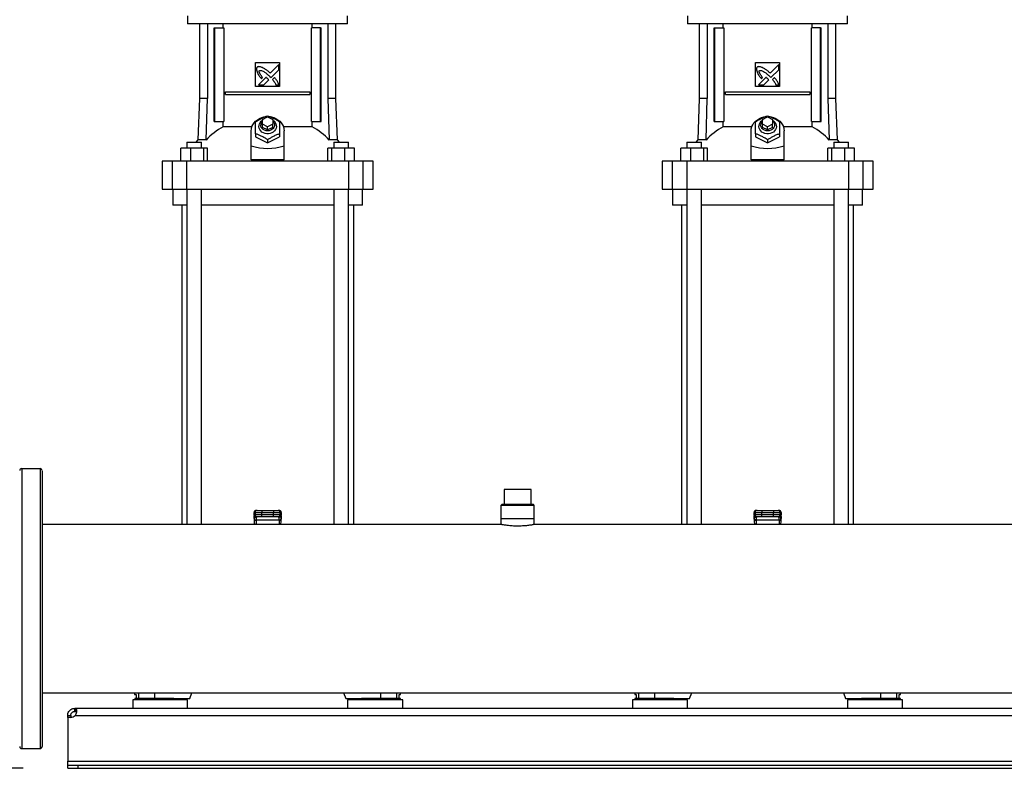
# Model space of a CAD drawing. Extents: x 0.4 to 10.6, y 0.4 to 8.1.
# Drawn here: x 5.8 to 6.9, y 3 to 3.9 of the extents above; entities that cross this region are included whole.
import ezdxf

# ---------------------------------------------------------------- set-up
doc = ezdxf.new("R2010")
doc.units = 0
doc.linetypes.add('SLD-SOLID', pattern=[0])
doc.layers.get('0').update_dxf_attribs({"linetype": 'CONTINUOUS'})
doc.styles.add('SLDTEXTSTYLE0', font='TXT', dxfattribs={"width": 0.75})
doc.dimstyles.new('SLDDIMSTYLE0', dxfattribs={"dimtxt": 0.125, "dimasz": 0.13, "dimexe": 0, "dimexo": 0.0625, "dimgap": 0.03125, "dimtad": 0, "dimtih": 1, "dimtoh": 1, "dimdec": 1, "dimlfac": 35, "dimrnd": 1e-09, "dimzin": 12, "dimtxsty": 'SLDTEXTSTYLE0', "dimsah": 1, "dimcen": 0.09, "dimazin": 3, "dimtfac": 1, "dimtmove": 0, "dimatfit": 3, "dimtolj": 1, "dimtzin": 12})
doc.dimstyles.new('SLDDIMSTYLE3', dxfattribs={"dimtxt": 0.125, "dimasz": 0.13, "dimexe": 0, "dimexo": 0.0625, "dimgap": 0.03125, "dimtad": 0, "dimtih": 1, "dimtoh": 1, "dimdec": 1, "dimlfac": 35, "dimrnd": 1e-09, "dimzin": 12, "dimtxsty": 'SLDTEXTSTYLE0', "dimsah": 1, "dimcen": 0.09, "dimazin": 3, "dimtfac": 1, "dimtdec": 1, "dimtofl": 0, "dimtmove": 0, "dimatfit": 3, "dimtolj": 1, "dimtzin": 12})

# ---------------------------------------------------------------- blocks, each defined once
blk = doc.blocks.new('_D_5')
at = {"color": 7, "linetype": 'SLD-SOLID'}
for p, q in [((5.532, 3.2089), (5.532, 3.4589)), ((5.7421, 3.2089), (5.407, 3.2089)), ((5.7939, 3.0291), (5.407, 3.0291)), ((5.532, 3.0291), (5.532, 2.7791))]:
    blk.add_line(p, q, dxfattribs=at)
for points in [[(5.532, 3.2089), (5.552, 3.3389), (5.512, 3.3389)], [(5.532, 3.0291), (5.512, 2.8991), (5.552, 2.8991)]]:
    blk.add_solid(points, dxfattribs=at)
at = {"color": 7, "linetype": 'SLD-SOLID', "insert": (5.4166, 3.1809), "char_height": 0.125, "attachment_point": 1, "style": 'SLDTEXTSTYLE0'}
blk.add_mtext('6.3', dxfattribs=at)
blk = doc.blocks.new('_D_10')
at = {"color": 7, "linetype": 'SLD-SOLID'}
for p, q in [((5.8613, 4.4205), (5.1012, 4.4205)), ((5.2262, 4.4205), (5.2262, 3.824)), ((5.2262, 3.0291), (5.2262, 3.6256)), ((5.7939, 3.0291), (5.1012, 3.0291))]:
    blk.add_line(p, q, dxfattribs=at)
for points in [[(5.2262, 4.4205), (5.2062, 4.2905), (5.2462, 4.2905)], [(5.2262, 3.0291), (5.2462, 3.1591), (5.2062, 3.1591)]]:
    blk.add_solid(points, dxfattribs=at)
at = {"color": 7, "linetype": 'SLD-SOLID', "insert": (5.0646, 3.7867), "char_height": 0.125, "attachment_point": 1, "style": 'SLDTEXTSTYLE0'}
blk.add_mtext('48.7', dxfattribs=at)

msp = doc.modelspace()

# ---------------------------------------------------------------- linework, layer by layer
at = {"color": 7, "linetype": 'SLD-SOLID'}
for p, q in [((5.9788, 3.876), (5.9788, 3.867)), ((6.0688, 3.867), (5.9788, 3.867)), ((5.992, 3.867), (5.992, 3.7828)), ((6.001, 3.867), (6.001, 3.7828)), ((6.0187, 3.8625), (6.0187, 3.867)), ((6.1588, 3.867), (6.0688, 3.867)), ((6.119, 3.8625), (6.119, 3.867)), ((6.1367, 3.867), (6.1367, 3.7828)), ((6.1457, 3.7828), (6.1457, 3.867)), ((6.1588, 3.867), (6.1588, 3.876)), ((6.5413, 3.876), (6.5413, 3.867)), ((6.6313, 3.867), (6.5413, 3.867)), ((6.5544, 3.867), (6.5544, 3.7828)), ((6.5634, 3.867), (6.5634, 3.7828)), ((6.5811, 3.8625), (6.5811, 3.867)), ((6.7213, 3.867), (6.6313, 3.867)), ((6.6814, 3.8625), (6.6814, 3.867)), ((6.6991, 3.867), (6.6991, 3.7828)), ((6.7081, 3.7828), (6.7081, 3.867)), ((6.7213, 3.867), (6.7213, 3.876)), ((6.0087, 3.7568), (6.0087, 3.8625)), ((6.0087, 3.8625), (6.0095, 3.8625)), ((6.0095, 3.7568), (6.0095, 3.8625)), ((6.0095, 3.8625), (6.0195, 3.8625)), ((6.0195, 3.8625), (6.0195, 3.7568)), ((6.1182, 3.7568), (6.1182, 3.8625)), ((6.1281, 3.8625), (6.1182, 3.8625)), ((6.1281, 3.7568), (6.1281, 3.8625)), ((6.1281, 3.8625), (6.1289, 3.8625)), ((6.1289, 3.7568), (6.1289, 3.8625)), ((6.5712, 3.7568), (6.5712, 3.8625)), ((6.5712, 3.8625), (6.572, 3.8625)), ((6.572, 3.7568), (6.572, 3.8625)), ((6.572, 3.8625), (6.5819, 3.8625)), ((6.5819, 3.8625), (6.5819, 3.7568)), ((6.6806, 3.7568), (6.6806, 3.8625)), ((6.6906, 3.8625), (6.6806, 3.8625)), ((6.6906, 3.7568), (6.6906, 3.8625)), ((6.6906, 3.8625), (6.6914, 3.8625)), ((6.6914, 3.7568), (6.6914, 3.8625)), ((6.0553, 3.8232), (6.0823, 3.8232)), ((6.0553, 3.7962), (6.0553, 3.8232)), ((6.0823, 3.8232), (6.0823, 3.7962)), ((6.6178, 3.8232), (6.6448, 3.8232)), ((6.6178, 3.7962), (6.6178, 3.8232)), ((6.6448, 3.8232), (6.6448, 3.7962)), ((6.0815, 3.8211), (6.0717, 3.8114)), ((6.0726, 3.8063), (6.0815, 3.8152)), ((6.0815, 3.8152), (6.0815, 3.8211)), ((6.6439, 3.8211), (6.6342, 3.8114)), ((6.635, 3.8063), (6.6439, 3.8152)), ((6.6439, 3.8152), (6.6439, 3.8211)), ((6.0671, 3.8067), (6.0586, 3.7982)), ((6.0618, 3.8051), (6.063, 3.8063)), ((6.0645, 3.7982), (6.0701, 3.8038)), ((6.0712, 3.8077), (6.0726, 3.8063)), ((6.0765, 3.8064), (6.0743, 3.8042)), ((6.6295, 3.8067), (6.621, 3.7982)), ((6.6242, 3.8051), (6.6255, 3.8063)), ((6.6269, 3.7982), (6.6325, 3.8038)), ((6.6336, 3.8077), (6.635, 3.8063)), ((6.6389, 3.8064), (6.6367, 3.8042)), ((6.0214, 3.7875), (6.0214, 3.7903)), ((6.0214, 3.7903), (6.1163, 3.7903)), ((6.0823, 3.7962), (6.0553, 3.7962)), ((6.0586, 3.7982), (6.0645, 3.7982)), ((6.0782, 3.7982), (6.0815, 3.7982)), ((6.1163, 3.7903), (6.1163, 3.7875)), ((6.5838, 3.7875), (6.5838, 3.7903)), ((6.5838, 3.7903), (6.6787, 3.7903)), ((6.6448, 3.7962), (6.6178, 3.7962)), ((6.621, 3.7982), (6.6269, 3.7982)), ((6.6406, 3.7982), (6.6439, 3.7982)), ((6.6787, 3.7903), (6.6787, 3.7875)), ((5.992, 3.7828), (5.9904, 3.7362)), ((6.001, 3.7828), (5.992, 3.7828)), ((5.9996, 3.7362), (6.001, 3.7828)), ((6.0214, 3.7875), (6.1163, 3.7875)), ((6.1367, 3.7828), (6.1381, 3.7362)), ((6.1457, 3.7828), (6.1367, 3.7828)), ((6.1473, 3.7362), (6.1457, 3.7828)), ((6.5544, 3.7828), (6.5528, 3.7362)), ((6.5634, 3.7828), (6.5544, 3.7828)), ((6.562, 3.7362), (6.5634, 3.7828)), ((6.5838, 3.7875), (6.6787, 3.7875)), ((6.6991, 3.7828), (6.7005, 3.7362)), ((6.7081, 3.7828), (6.6991, 3.7828)), ((6.7097, 3.7362), (6.7081, 3.7828)), ((6.0087, 3.7568), (6.0095, 3.7568)), ((6.0095, 3.7568), (6.0195, 3.7568)), ((6.0187, 3.751), (6.0187, 3.7568)), ((6.0632, 3.7594), (6.0688, 3.7622)), ((6.0632, 3.7538), (6.0632, 3.7594)), ((6.0688, 3.7622), (6.0745, 3.7594)), ((6.0745, 3.7594), (6.0745, 3.7538)), ((6.1182, 3.7568), (6.1281, 3.7568)), ((6.119, 3.751), (6.119, 3.7568)), ((6.1281, 3.7568), (6.1289, 3.7568)), ((6.5712, 3.7568), (6.572, 3.7568)), ((6.572, 3.7568), (6.5819, 3.7568)), ((6.5811, 3.751), (6.5811, 3.7568)), ((6.6256, 3.7594), (6.6313, 3.7622)), ((6.6256, 3.7538), (6.6256, 3.7594)), ((6.6313, 3.7622), (6.6369, 3.7594)), ((6.6369, 3.7594), (6.6369, 3.7538)), ((6.6806, 3.7568), (6.6906, 3.7568)), ((6.6814, 3.751), (6.6814, 3.7568)), ((6.6906, 3.7568), (6.6914, 3.7568)), ((6.0503, 3.7298), (6.0503, 3.7465)), ((6.0632, 3.7504), (6.0632, 3.7538)), ((6.0688, 3.751), (6.0632, 3.7538)), ((6.0688, 3.7476), (6.0632, 3.7504)), ((6.0745, 3.7538), (6.0688, 3.751)), ((6.0688, 3.7476), (6.0688, 3.751)), ((6.0745, 3.7504), (6.0688, 3.7476)), ((6.0745, 3.7504), (6.0745, 3.7538)), ((6.119, 3.751), (6.0866, 3.751)), ((6.0874, 3.7298), (6.0874, 3.7465)), ((6.6127, 3.7298), (6.6127, 3.7465)), ((6.6256, 3.7504), (6.6256, 3.7538)), ((6.6313, 3.751), (6.6256, 3.7538)), ((6.6313, 3.7476), (6.6256, 3.7504)), ((6.6369, 3.7538), (6.6313, 3.751)), ((6.6313, 3.7476), (6.6313, 3.751)), ((6.6369, 3.7504), (6.6313, 3.7476)), ((6.6369, 3.7504), (6.6369, 3.7538)), ((6.6814, 3.751), (6.6491, 3.751)), ((6.6498, 3.7298), (6.6498, 3.7465)), ((5.9779, 3.7339), (5.9779, 3.7271)), ((5.9779, 3.7339), (5.9943, 3.7339)), ((5.9904, 3.7362), (5.9881, 3.7339)), ((5.9996, 3.7362), (5.9904, 3.7362)), ((5.9943, 3.7271), (5.9943, 3.7339)), ((6.0553, 3.7431), (6.0553, 3.7397)), ((6.0553, 3.7397), (6.0688, 3.733)), ((6.0688, 3.733), (6.0823, 3.7397)), ((6.0688, 3.7364), (6.0688, 3.733)), ((6.0823, 3.7431), (6.0823, 3.7397)), ((6.1473, 3.7362), (6.1381, 3.7362)), ((6.1433, 3.7339), (6.1433, 3.7271)), ((6.1433, 3.7339), (6.1598, 3.7339)), ((6.1496, 3.7339), (6.1473, 3.7362)), ((6.1598, 3.7271), (6.1598, 3.7339)), ((6.1598, 3.7271), (6.1598, 3.7339)), ((6.1598, 3.7339), (6.1598, 3.7339)), ((6.5403, 3.7339), (6.5403, 3.7271)), ((6.5403, 3.7339), (6.5567, 3.7339)), ((6.5528, 3.7362), (6.5505, 3.7339)), ((6.562, 3.7362), (6.5528, 3.7362)), ((6.5567, 3.7271), (6.5567, 3.7339)), ((6.6178, 3.7431), (6.6178, 3.7397)), ((6.6178, 3.7397), (6.6313, 3.733)), ((6.6313, 3.733), (6.6448, 3.7397)), ((6.6313, 3.7364), (6.6313, 3.733)), ((6.6448, 3.7431), (6.6448, 3.7397)), ((6.7097, 3.7362), (6.7005, 3.7362)), ((6.7058, 3.7339), (6.7058, 3.7271)), ((6.7058, 3.7339), (6.7222, 3.7339)), ((6.712, 3.7339), (6.7097, 3.7362)), ((6.7222, 3.7271), (6.7222, 3.7339)), ((6.7222, 3.7271), (6.7222, 3.7339)), ((6.7222, 3.7339), (6.7222, 3.7339)), ((5.9711, 3.7125), (5.9711, 3.7271)), ((5.9821, 3.7271), (5.9711, 3.7271)), ((5.9821, 3.7271), (5.9821, 3.7125)), ((5.9971, 3.7271), (5.9821, 3.7271)), ((5.9971, 3.7125), (5.9971, 3.7271)), ((6.0012, 3.7271), (5.9971, 3.7271)), ((6.0012, 3.7125), (6.0012, 3.7271)), ((6.0503, 3.714), (6.0503, 3.7298)), ((6.0874, 3.714), (6.0874, 3.7298)), ((6.1365, 3.7125), (6.1365, 3.7271)), ((6.1405, 3.7271), (6.1365, 3.7271)), ((6.1405, 3.7271), (6.1405, 3.7125)), ((6.1556, 3.7271), (6.1405, 3.7271)), ((6.1556, 3.7125), (6.1556, 3.7271)), ((6.1666, 3.7271), (6.1556, 3.7271)), ((6.1666, 3.7125), (6.1666, 3.7271)), ((6.5335, 3.7125), (6.5335, 3.7271)), ((6.5445, 3.7271), (6.5335, 3.7271)), ((6.5445, 3.7271), (6.5445, 3.7125)), ((6.5596, 3.7271), (6.5445, 3.7271)), ((6.5596, 3.7125), (6.5596, 3.7271)), ((6.5636, 3.7271), (6.5596, 3.7271)), ((6.5636, 3.7125), (6.5636, 3.7271)), ((6.6127, 3.714), (6.6127, 3.7298)), ((6.6498, 3.714), (6.6498, 3.7298)), ((6.6989, 3.7125), (6.6989, 3.7271)), ((6.703, 3.7271), (6.6989, 3.7271)), ((6.703, 3.7271), (6.703, 3.7125)), ((6.718, 3.7271), (6.703, 3.7271)), ((6.718, 3.7125), (6.718, 3.7271)), ((6.729, 3.7271), (6.718, 3.7271)), ((6.729, 3.7125), (6.729, 3.7271)), ((5.9502, 3.7125), (5.9502, 3.681)), ((5.9613, 3.7125), (5.9502, 3.7125)), ((5.9613, 3.7125), (5.9613, 3.681)), ((5.9777, 3.7125), (5.9613, 3.7125)), ((5.9777, 3.7125), (5.9777, 3.681)), ((6.1599, 3.7125), (5.9777, 3.7125)), ((6.0874, 3.714), (6.0503, 3.714)), ((6.1599, 3.7125), (6.1599, 3.681)), ((6.1763, 3.7125), (6.1599, 3.7125)), ((6.1763, 3.681), (6.1763, 3.7125)), ((6.1875, 3.7125), (6.1763, 3.7125)), ((6.1875, 3.681), (6.1875, 3.7125)), ((6.5126, 3.7125), (6.5126, 3.681)), ((6.5238, 3.7125), (6.5126, 3.7125)), ((6.5238, 3.7125), (6.5238, 3.681)), ((6.5402, 3.7125), (6.5238, 3.7125)), ((6.5402, 3.7125), (6.5402, 3.681)), ((6.7224, 3.7125), (6.5402, 3.7125)), ((6.6498, 3.714), (6.6127, 3.714)), ((6.7224, 3.7125), (6.7224, 3.681)), ((6.7388, 3.7125), (6.7224, 3.7125)), ((6.7388, 3.681), (6.7388, 3.7125)), ((6.7499, 3.7125), (6.7388, 3.7125)), ((6.7499, 3.681), (6.7499, 3.7125)), ((5.9502, 3.681), (5.9613, 3.681)), ((5.9613, 3.681), (5.9777, 3.681)), ((5.962, 3.681), (5.962, 3.663)), ((5.9777, 3.681), (6.1599, 3.681)), ((5.9779, 3.681), (5.9779, 3.3035)), ((5.9943, 3.3035), (5.9943, 3.681)), ((6.1433, 3.681), (6.1433, 3.3035)), ((6.1598, 3.3035), (6.1598, 3.681)), ((6.1599, 3.681), (6.1763, 3.681)), ((6.1757, 3.663), (6.1757, 3.681)), ((6.1763, 3.681), (6.1875, 3.681)), ((6.5126, 3.681), (6.5238, 3.681)), ((6.5238, 3.681), (6.5402, 3.681)), ((6.5244, 3.681), (6.5244, 3.663)), ((6.5402, 3.681), (6.7224, 3.681)), ((6.5403, 3.681), (6.5403, 3.3035)), ((6.5567, 3.3035), (6.5567, 3.681)), ((6.7058, 3.681), (6.7058, 3.3035)), ((6.7222, 3.3035), (6.7222, 3.681)), ((6.7224, 3.681), (6.7388, 3.681)), ((6.7381, 3.663), (6.7381, 3.681)), ((6.7388, 3.681), (6.7499, 3.681)), ((5.9779, 3.663), (5.962, 3.663)), ((5.9721, 3.663), (5.9721, 3.3035)), ((6.1433, 3.663), (5.9943, 3.663)), ((6.1757, 3.663), (6.1598, 3.663)), ((6.1656, 3.3035), (6.1656, 3.663)), ((6.5403, 3.663), (6.5244, 3.663)), ((6.5345, 3.663), (6.5345, 3.3035)), ((6.7058, 3.663), (6.5568, 3.663)), ((6.7381, 3.663), (6.7222, 3.663)), ((6.728, 3.3035), (6.728, 3.663)), ((5.8128, 3.3663), (5.7921, 3.3663)), ((6.3349, 3.343), (6.3349, 3.3261)), ((6.3501, 3.343), (6.3349, 3.343)), ((6.3652, 3.343), (6.3501, 3.343)), ((6.3652, 3.3261), (6.3652, 3.343)), ((6.3324, 3.3261), (6.3313, 3.325)), ((6.3313, 3.325), (6.3313, 3.3103)), ((6.3688, 3.325), (6.3313, 3.325)), ((6.3677, 3.3261), (6.3324, 3.3261)), ((6.3688, 3.325), (6.3677, 3.3261)), ((6.3688, 3.3103), (6.3688, 3.325)), ((6.0537, 3.3122), (6.0536, 3.3104)), ((6.0536, 3.3102), (6.0537, 3.3121)), ((6.0537, 3.3171), (6.0537, 3.3143)), ((6.0537, 3.3171), (6.0548, 3.3171)), ((6.0537, 3.3143), (6.0537, 3.3171)), ((6.0548, 3.3143), (6.0537, 3.3143)), ((6.0537, 3.3121), (6.0538, 3.3134)), ((6.0538, 3.3134), (6.0538, 3.3096)), ((6.0539, 3.3136), (6.0539, 3.3134)), ((6.0548, 3.3171), (6.0624, 3.3171)), ((6.0548, 3.3171), (6.0548, 3.3143)), ((6.0624, 3.3143), (6.0548, 3.3143)), ((6.0559, 3.3194), (6.057, 3.3194)), ((6.057, 3.3121), (6.0559, 3.3121)), ((6.0562, 3.3114), (6.0561, 3.3121)), ((6.0624, 3.3194), (6.0624, 3.3171)), ((6.0624, 3.3194), (6.0753, 3.3194)), ((6.0624, 3.3171), (6.0753, 3.3171)), ((6.0624, 3.3143), (6.0624, 3.3171)), ((6.0624, 3.3121), (6.0624, 3.3143)), ((6.0753, 3.3143), (6.0624, 3.3143)), ((6.0753, 3.3121), (6.0624, 3.3121)), ((6.0753, 3.3194), (6.0753, 3.3171)), ((6.0753, 3.3171), (6.0829, 3.3171)), ((6.0753, 3.3143), (6.0753, 3.3171)), ((6.0829, 3.3143), (6.0753, 3.3143)), ((6.0753, 3.3121), (6.0753, 3.3143)), ((6.0806, 3.3194), (6.0817, 3.3194)), ((6.0817, 3.3121), (6.0806, 3.3121)), ((6.0815, 3.3121), (6.0815, 3.3114)), ((6.0829, 3.3143), (6.0829, 3.3171)), ((6.0829, 3.3171), (6.084, 3.3171)), ((6.084, 3.3143), (6.0829, 3.3143)), ((6.0838, 3.3134), (6.0838, 3.3136)), ((6.0839, 3.3137), (6.0839, 3.3134)), ((6.0839, 3.3096), (6.0839, 3.3134)), ((6.0839, 3.3134), (6.084, 3.3121)), ((6.0839, 3.3124), (6.0839, 3.3133)), ((6.084, 3.3143), (6.084, 3.3171)), ((6.084, 3.3171), (6.084, 3.3143)), ((6.0841, 3.3104), (6.084, 3.3122)), ((6.084, 3.3121), (6.0841, 3.3102)), ((6.6161, 3.3122), (6.616, 3.3104)), ((6.616, 3.3102), (6.6161, 3.3121)), ((6.6161, 3.3171), (6.6161, 3.3143)), ((6.6161, 3.3171), (6.6172, 3.3171)), ((6.6161, 3.3143), (6.6161, 3.3171)), ((6.6172, 3.3143), (6.6161, 3.3143)), ((6.6161, 3.3121), (6.6162, 3.3134)), ((6.6162, 3.3134), (6.6162, 3.3096)), ((6.6163, 3.3136), (6.6163, 3.3134)), ((6.6172, 3.3171), (6.6248, 3.3171)), ((6.6172, 3.3171), (6.6172, 3.3143)), ((6.6248, 3.3143), (6.6172, 3.3143)), ((6.6184, 3.3194), (6.6195, 3.3194)), ((6.6195, 3.3121), (6.6184, 3.3121)), ((6.6186, 3.3114), (6.6186, 3.3121)), ((6.6248, 3.3194), (6.6248, 3.3171)), ((6.6248, 3.3194), (6.6377, 3.3194)), ((6.6248, 3.3171), (6.6377, 3.3171)), ((6.6248, 3.3143), (6.6248, 3.3171)), ((6.6248, 3.3121), (6.6248, 3.3143)), ((6.6377, 3.3143), (6.6248, 3.3143)), ((6.6377, 3.3121), (6.6248, 3.3121)), ((6.6377, 3.3194), (6.6377, 3.3171)), ((6.6377, 3.3171), (6.6453, 3.3171)), ((6.6377, 3.3143), (6.6377, 3.3171)), ((6.6453, 3.3143), (6.6377, 3.3143)), ((6.6377, 3.3121), (6.6377, 3.3143)), ((6.6431, 3.3194), (6.6442, 3.3194)), ((6.6442, 3.3121), (6.6431, 3.3121)), ((6.644, 3.3121), (6.6439, 3.3114)), ((6.6453, 3.3143), (6.6453, 3.3171)), ((6.6453, 3.3171), (6.6464, 3.3171)), ((6.6464, 3.3143), (6.6453, 3.3143)), ((6.6462, 3.3134), (6.6462, 3.3136)), ((6.6463, 3.3137), (6.6463, 3.3134)), ((6.6463, 3.3096), (6.6463, 3.3134)), ((6.6463, 3.3134), (6.6464, 3.3121)), ((6.6464, 3.3124), (6.6463, 3.3133)), ((6.6464, 3.3143), (6.6464, 3.3171)), ((6.6464, 3.3171), (6.6464, 3.3143)), ((6.6465, 3.3104), (6.6464, 3.3122)), ((6.6464, 3.3121), (6.6465, 3.3102)), ((6.3313, 3.3035), (5.8151, 3.3035)), ((6.0536, 3.3102), (6.0536, 3.3062)), ((6.0538, 3.3096), (6.0536, 3.3062)), ((6.0538, 3.3098), (6.0538, 3.3096)), ((6.0546, 3.3035), (6.0546, 3.3036)), ((6.0816, 3.3082), (6.056, 3.3082)), ((6.056, 3.308), (6.056, 3.3082)), ((6.0817, 3.308), (6.0816, 3.3082)), ((6.0831, 3.3036), (6.0831, 3.3035)), ((6.0839, 3.3096), (6.0839, 3.3098)), ((6.0841, 3.3062), (6.0839, 3.3096)), ((6.0841, 3.3062), (6.0841, 3.3102)), ((6.3313, 3.3103), (6.3313, 3.3035)), ((6.3313, 3.3103), (6.3688, 3.3103)), ((6.3688, 3.3035), (6.3688, 3.3103)), ((7.4598, 3.3035), (6.3688, 3.3035)), ((6.616, 3.3102), (6.616, 3.3062)), ((6.6162, 3.3096), (6.616, 3.3062)), ((6.6162, 3.3098), (6.6162, 3.3096)), ((6.617, 3.3035), (6.617, 3.3036)), ((6.6184, 3.308), (6.6185, 3.3082)), ((6.6441, 3.3082), (6.6185, 3.3082)), ((6.6441, 3.308), (6.6441, 3.3082)), ((6.6455, 3.3036), (6.6455, 3.3035)), ((6.6463, 3.3096), (6.6463, 3.3098)), ((6.6465, 3.3062), (6.6463, 3.3096)), ((6.6465, 3.3062), (6.6465, 3.3102)), ((5.8151, 3.1142), (8.0099, 3.1142)), ((5.9192, 3.1142), (5.9192, 3.1121)), ((5.9811, 3.1076), (5.9835, 3.1142)), ((6.1542, 3.1142), (6.1566, 3.1076)), ((6.2184, 3.1121), (6.2184, 3.1142)), ((6.4817, 3.1142), (6.4817, 3.1121)), ((6.5435, 3.1076), (6.5459, 3.1142)), ((6.7166, 3.1142), (6.719, 3.1076)), ((6.7809, 3.1121), (6.7809, 3.1142)), ((5.917, 3.1062), (5.917, 3.0966)), ((5.9788, 3.1062), (5.917, 3.1062)), ((5.9192, 3.1121), (5.921, 3.1121)), ((5.9193, 3.1076), (5.9193, 3.1062)), ((5.9479, 3.1076), (5.9193, 3.1076)), ((5.921, 3.1121), (5.921, 3.1076)), ((5.9633, 3.1076), (5.9479, 3.1076)), ((5.9633, 3.1076), (5.9811, 3.1076)), ((5.9765, 3.1062), (5.9765, 3.1076)), ((5.9788, 3.0966), (5.9788, 3.1062)), ((6.1566, 3.1076), (6.1744, 3.1076)), ((6.1588, 3.1062), (6.1588, 3.0966)), ((6.1898, 3.1062), (6.1588, 3.1062)), ((6.1612, 3.1076), (6.1612, 3.1062)), ((6.2183, 3.1076), (6.1744, 3.1076)), ((6.2207, 3.1062), (6.1898, 3.1062)), ((6.2167, 3.1076), (6.2167, 3.1121)), ((6.2167, 3.1121), (6.2184, 3.1121)), ((6.2183, 3.1062), (6.2183, 3.1076)), ((6.2207, 3.0966), (6.2207, 3.1062)), ((6.4794, 3.1062), (6.4794, 3.0966)), ((6.5413, 3.1062), (6.4794, 3.1062)), ((6.4817, 3.1121), (6.4834, 3.1121)), ((6.4818, 3.1076), (6.4818, 3.1062)), ((6.5103, 3.1076), (6.4818, 3.1076)), ((6.4834, 3.1121), (6.4834, 3.1076)), ((6.5257, 3.1076), (6.5103, 3.1076)), ((6.5257, 3.1076), (6.5435, 3.1076)), ((6.5389, 3.1062), (6.5389, 3.1076)), ((6.5413, 3.0966), (6.5413, 3.1062)), ((6.719, 3.1076), (6.7368, 3.1076)), ((6.7213, 3.1062), (6.7213, 3.0966)), ((6.7522, 3.1062), (6.7213, 3.1062)), ((6.7236, 3.1076), (6.7236, 3.1062)), ((6.7808, 3.1076), (6.7368, 3.1076)), ((6.7831, 3.1062), (6.7522, 3.1062)), ((6.7791, 3.1076), (6.7791, 3.1121)), ((6.7791, 3.1121), (6.7809, 3.1121)), ((6.7808, 3.1062), (6.7808, 3.1076)), ((6.7831, 3.0966), (6.7831, 3.1062)), ((5.8518, 3.0932), (5.8518, 3.0966)), ((5.8521, 3.0966), (5.8518, 3.0966)), ((5.8521, 3.0932), (5.8518, 3.0932)), ((7.9729, 3.0966), (5.8521, 3.0966)), ((5.8521, 3.0966), (5.8521, 3.0932)), ((5.8439, 3.0887), (5.8473, 3.0887)), ((5.8439, 3.0864), (5.8439, 3.0887)), ((5.8472, 3.0864), (5.8439, 3.0864)), ((5.8439, 3.0864), (5.8439, 3.0371)), ((5.8473, 3.0864), (5.8439, 3.0864)), ((5.8439, 3.0864), (5.8439, 3.0864)), ((5.8473, 3.0887), (5.8473, 3.0864)), ((5.8522, 3.0887), (7.9727, 3.0887)), ((5.7921, 3.0514), (5.8128, 3.0514)), ((5.8439, 3.0371), (7.9811, 3.0371)), ((5.8439, 3.0326), (5.8439, 3.0371)), ((5.8439, 3.0291), (5.8439, 3.0326)), ((5.8439, 3.0326), (5.8551, 3.0326)), ((5.8439, 3.0291), (5.8551, 3.0291)), ((5.8551, 3.0326), (5.8551, 3.0291)), ((5.8551, 3.0326), (7.9698, 3.0326)), ((5.8551, 3.0291), (7.9698, 3.0291))]:
    msp.add_line(p, q, dxfattribs=at)
at = {"color": 8, "linetype": 'SLD-SOLID'}
for p, q in [((5.7921, 3.3663), (5.7921, 3.0514)), ((5.8128, 3.3663), (5.8128, 3.0514)), ((6.0537, 3.3171), (6.0537, 3.3171)), ((6.0537, 3.3143), (6.0537, 3.3143)), ((6.0537, 3.3121), (6.0537, 3.3122)), ((6.0538, 3.3134), (6.0538, 3.3137)), ((6.084, 3.3171), (6.084, 3.3171)), ((6.084, 3.3143), (6.084, 3.3143)), ((6.084, 3.3122), (6.084, 3.3121)), ((6.6161, 3.3171), (6.6161, 3.3171)), ((6.6161, 3.3143), (6.6161, 3.3143)), ((6.6161, 3.3121), (6.6161, 3.3122)), ((6.6162, 3.3134), (6.6162, 3.3137)), ((6.6464, 3.3171), (6.6464, 3.3171)), ((6.6464, 3.3143), (6.6464, 3.3143)), ((6.6464, 3.3122), (6.6464, 3.3121)), ((6.056, 3.308), (6.0558, 3.3035)), ((6.0817, 3.308), (6.0819, 3.3035)), ((6.6184, 3.308), (6.6182, 3.3035)), ((6.6441, 3.308), (6.6443, 3.3035)), ((5.9236, 3.1142), (5.9236, 3.1076)), ((5.9415, 3.1142), (5.9415, 3.1076)), ((6.1962, 3.1076), (6.1962, 3.1142)), ((6.214, 3.1076), (6.214, 3.1142)), ((6.4861, 3.1142), (6.4861, 3.1076)), ((6.5039, 3.1142), (6.5039, 3.1076)), ((6.7586, 3.1076), (6.7586, 3.1142)), ((6.7765, 3.1076), (6.7765, 3.1142))]:
    msp.add_line(p, q, dxfattribs=at)
at = {"color": 7, "linetype": 'SLD-SOLID', "flags": 128}
for points in [[(6.0503, 3.7465), (6.0505, 3.7489), (6.0511, 3.7512), (6.0521, 3.7534), (6.0535, 3.7555), (6.0552, 3.7574), (6.0573, 3.759), (6.0596, 3.7604), (6.0621, 3.7614), (6.0647, 3.7621), (6.0655, 3.7623)], [(6.0745, 3.7585), (6.076, 3.7574), (6.0772, 3.756), (6.078, 3.7545), (6.0785, 3.7528), (6.0786, 3.7511), (6.0783, 3.7494), (6.0777, 3.7478), (6.0766, 3.7463), (6.0752, 3.7451), (6.0736, 3.7441), (6.0718, 3.7434), (6.0698, 3.7431), (6.0678, 3.7431), (6.0659, 3.7434), (6.0641, 3.7441), (6.0624, 3.7451), (6.0611, 3.7463), (6.06, 3.7478), (6.0593, 3.7494), (6.059, 3.7511), (6.0591, 3.7528), (6.0596, 3.7545), (6.0605, 3.756), (6.0617, 3.7574), (6.0632, 3.7585)], [(6.0745, 3.758), (6.075, 3.7575), (6.0759, 3.7562), (6.0765, 3.7547), (6.0767, 3.7532), (6.0765, 3.7517), (6.0759, 3.7502), (6.075, 3.749), (6.0737, 3.7479), (6.0723, 3.7471), (6.0706, 3.7466), (6.0688, 3.7464), (6.0671, 3.7466), (6.0654, 3.7471), (6.0639, 3.7479), (6.0627, 3.749), (6.0617, 3.7502), (6.0612, 3.7517), (6.061, 3.7532)], [(6.0718, 3.7623), (6.073, 3.7621), (6.0756, 3.7614), (6.0781, 3.7604), (6.0804, 3.759), (6.0824, 3.7574), (6.0842, 3.7555), (6.0856, 3.7534), (6.0866, 3.7512), (6.0872, 3.7489), (6.0874, 3.7465)], [(6.6127, 3.7465), (6.6129, 3.7489), (6.6135, 3.7512), (6.6145, 3.7534), (6.6159, 3.7555), (6.6177, 3.7574), (6.6197, 3.759), (6.622, 3.7604), (6.6245, 3.7614), (6.6271, 3.7621), (6.6279, 3.7623)], [(6.6369, 3.7585), (6.6384, 3.7574), (6.6396, 3.756), (6.6405, 3.7545), (6.641, 3.7528), (6.6411, 3.7511), (6.6408, 3.7494), (6.6401, 3.7478), (6.639, 3.7463), (6.6377, 3.7451), (6.636, 3.7441), (6.6342, 3.7434), (6.6323, 3.7431), (6.6303, 3.7431), (6.6283, 3.7434), (6.6265, 3.7441), (6.6249, 3.7451), (6.6235, 3.7463), (6.6224, 3.7478), (6.6218, 3.7494), (6.6215, 3.7511), (6.6216, 3.7528), (6.6221, 3.7545), (6.6229, 3.756), (6.6241, 3.7574), (6.6256, 3.7585)], [(6.6369, 3.758), (6.6374, 3.7575), (6.6384, 3.7562), (6.6389, 3.7547), (6.6391, 3.7532), (6.6389, 3.7517), (6.6384, 3.7502), (6.6374, 3.749), (6.6362, 3.7479), (6.6347, 3.7471), (6.633, 3.7466), (6.6313, 3.7464), (6.6295, 3.7466), (6.6278, 3.7471), (6.6264, 3.7479), (6.6251, 3.749), (6.6242, 3.7502), (6.6236, 3.7517), (6.6234, 3.7532), (6.6234, 3.7532)], [(6.6342, 3.7623), (6.6354, 3.7621), (6.638, 3.7614), (6.6405, 3.7604), (6.6428, 3.759), (6.6449, 3.7574), (6.6466, 3.7555), (6.648, 3.7534), (6.649, 3.7512), (6.6496, 3.7489), (6.6498, 3.7465)], [(6.051, 3.751), (6.0479, 3.751), (6.0433, 3.751), (6.0389, 3.751), (6.0348, 3.751), (6.0309, 3.751), (6.0274, 3.751), (6.0241, 3.751), (6.0212, 3.751), (6.0187, 3.751)], [(6.6135, 3.751), (6.6103, 3.751), (6.6057, 3.751), (6.6014, 3.751), (6.5972, 3.751), (6.5934, 3.751), (6.5898, 3.751), (6.5866, 3.751), (6.5836, 3.751), (6.5811, 3.751)], [(6.0537, 3.3122), (6.0537, 3.3124), (6.0537, 3.3125)], [(6.0839, 3.3124), (6.0839, 3.3124), (6.084, 3.3122)], [(6.6161, 3.3122), (6.6162, 3.3124), (6.6162, 3.3125)], [(6.6464, 3.3124), (6.6464, 3.3124), (6.6464, 3.3122)]]:
    msp.add_lwpolyline(points, dxfattribs=at)
at = {"color": 7, "linetype": 'SLD-SOLID'}
for centre, radius, start, end in [((6.0674, 3.7531), 0.00643, 130.5423, 178.979), ((6.6298, 3.7531), 0.00643, 130.5423, 178.979), ((6.0525, 3.6875), 0.0719, 118.0839, 137.4388), ((6.0851, 3.6875), 0.0719, 42.5612, 61.9161), ((6.615, 3.6875), 0.0719, 118.0839, 137.4388), ((6.6476, 3.6875), 0.0719, 42.5613, 61.9158), ((5.7921, 3.3641), 0.00225, 90, 180), ((5.8128, 3.3641), 0.00225, 0, 90), ((6.0559, 3.3171), 0.00225, 90, 180), ((6.0559, 3.3171), 0.00225, 90.012, 180.0094), ((6.0559, 3.3143), 0.00225, 180, 270), ((6.0559, 3.3143), 0.00225, 179.9906, 269.988), ((6.057, 3.3171), 0.00225, 90.012, 180.0094), ((6.057, 3.3143), 0.00225, 179.9906, 269.988), ((6.0806, 3.3171), 0.00225, 359.9906, 89.988), ((6.0806, 3.3143), 0.00225, 270.012, 0.0094), ((6.0817, 3.3171), 0.00225, 359.9906, 89.988), ((6.0817, 3.3143), 0.00225, 270.012, 0.0094), ((6.0818, 3.3171), 0.00225, 0, 90), ((6.0818, 3.3143), 0.00225, 270, 0), ((6.6183, 3.3171), 0.00225, 90, 180), ((6.6184, 3.3171), 0.00225, 90.012, 180.0094), ((6.6183, 3.3143), 0.00225, 180, 270), ((6.6184, 3.3143), 0.00225, 179.9906, 269.988), ((6.6195, 3.3171), 0.00225, 90.012, 180.0094), ((6.6195, 3.3143), 0.00225, 179.9906, 269.988), ((6.6431, 3.3171), 0.00225, 359.9889, 89.9897), ((6.6431, 3.3143), 0.00225, 270.0103, 0.0111), ((6.6442, 3.3171), 0.00225, 0, 90), ((6.6442, 3.3171), 0.00225, 359.9889, 89.9897), ((6.6442, 3.3143), 0.00225, 270, 0), ((6.6442, 3.3143), 0.00225, 270.0103, 0.0111), ((6.0558, 3.3101), 0.0021, 193.7791, 275.6201), ((6.0819, 3.3101), 0.0021, 264.3799, 346.2209), ((6.6182, 3.3101), 0.0021, 193.7791, 275.6201), ((6.6443, 3.3101), 0.0021, 264.3787, 346.2237), ((5.8472, 3.0931), 0.00675, 270, 318.7355), ((5.7921, 3.0536), 0.00225, 180, 270), ((5.8128, 3.0536), 0.00225, 270, 0)]:
    msp.add_arc(centre, radius, start, end, dxfattribs=at)
for centre, major_axis, ratio, start_param, end_param in [((6.0688, 3.8909), (0, 0.1643), 0.57735, 2.94467, 3.338515), ((6.6313, 3.8909), (0, 0.1643), 0.57735, 2.94467, 3.338515), ((6.0558, 3.3103), (0.00016, 0.00318), 0.706634, 1.570796, 1.643864), ((6.0558, 3.3063), (-0.00016, -0.00318), 0.706634, 4.785457, 5.766836), ((6.0818, 3.3063), (-0.00016, 0.00318), 0.706634, 3.588869, 4.639321), ((6.0818, 3.3103), (0.00016, -0.00318), 0.706634, 1.497729, 1.570796), ((6.6183, 3.3103), (0.00016, 0.00318), 0.706634, 1.570796, 1.643864), ((6.6183, 3.3063), (-0.00016, -0.00318), 0.706634, 4.785457, 5.835909), ((6.6443, 3.3063), (-0.00016, 0.00318), 0.706634, 3.657942, 4.639321), ((6.6443, 3.3103), (0.00016, -0.00318), 0.706634, 1.497729, 1.570796)]:
    msp.add_ellipse(centre, major_axis=major_axis, ratio=ratio, start_param=start_param, end_param=end_param, dxfattribs=at)
for points, knots in [([(6.0569, 3.818), (6.0569, 3.8179), (6.0565, 3.8174), (6.0561, 3.8165), (6.0563, 3.8148), (6.0567, 3.8136), (6.0569, 3.8128)], [0, 0, 0, 0, 0.083284, 0.324073, 0.529893, 1, 1, 1, 1]), ([(6.0628, 3.8177), (6.0627, 3.8177), (6.062, 3.818), (6.0607, 3.8185), (6.0592, 3.8188), (6.0579, 3.8186), (6.0573, 3.8182), (6.0569, 3.818)], [0, 0, 0, 0, 0.072778, 0.364163, 0.65713, 0.810846, 1, 1, 1, 1]), ([(6.0569, 3.8128), (6.057, 3.8127), (6.0573, 3.812), (6.0579, 3.8108), (6.0586, 3.8095), (6.0594, 3.8082), (6.0604, 3.8068), (6.0613, 3.8057), (6.0618, 3.8051)], [0, 0, 0, 0, 0.049168, 0.24591, 0.442793, 0.541155, 0.737933, 1, 1, 1, 1]), ([(6.063, 3.8063), (6.0629, 3.8065), (6.0625, 3.8071), (6.0618, 3.8082), (6.061, 3.8095), (6.0603, 3.8105), (6.0599, 3.8113), (6.0595, 3.8122), (6.0593, 3.813), (6.0593, 3.8137), (6.0595, 3.814), (6.0596, 3.8142), (6.0596, 3.8142)], [0, 0, 0, 0, 0.050289, 0.251429, 0.452593, 0.553178, 0.653792, 0.754476, 0.874115, 0.932167, 0.981383, 1, 1, 1, 1]), ([(6.0596, 3.8142), (6.0597, 3.8143), (6.0601, 3.8145), (6.0609, 3.8146), (6.0621, 3.8143), (6.0636, 3.8136), (6.0652, 3.8127), (6.067, 3.8114), (6.069, 3.8098), (6.0704, 3.8084), (6.0712, 3.8077)], [0, 0, 0, 0, 0.032964, 0.081056, 0.16693, 0.301698, 0.435832, 0.569858, 0.784539, 1, 1, 1, 1]), ([(6.0717, 3.8114), (6.0716, 3.8115), (6.0711, 3.812), (6.0696, 3.8133), (6.0677, 3.8148), (6.066, 3.816), (6.0645, 3.8168), (6.0635, 3.8173), (6.0628, 3.8177)], [0, 0, 0, 0, 0.041011, 0.205045, 0.533388, 0.697514, 0.779548, 1, 1, 1, 1]), ([(6.6194, 3.818), (6.6193, 3.8179), (6.619, 3.8174), (6.6186, 3.8165), (6.6187, 3.8148), (6.6191, 3.8136), (6.6194, 3.8128)], [0, 0, 0, 0, 0.083284, 0.324073, 0.529893, 1, 1, 1, 1]), ([(6.6252, 3.8177), (6.6251, 3.8177), (6.6244, 3.818), (6.6231, 3.8185), (6.6216, 3.8188), (6.6203, 3.8186), (6.6197, 3.8182), (6.6194, 3.818)], [0, 0, 0, 0, 0.072778, 0.364163, 0.65713, 0.810846, 1, 1, 1, 1]), ([(6.6194, 3.8128), (6.6194, 3.8127), (6.6197, 3.812), (6.6203, 3.8108), (6.6211, 3.8095), (6.6219, 3.8082), (6.6229, 3.8068), (6.6237, 3.8057), (6.6242, 3.8051)], [0, 0, 0, 0, 0.049168, 0.24591, 0.442793, 0.541155, 0.737933, 1, 1, 1, 1]), ([(6.6255, 3.8063), (6.6254, 3.8065), (6.625, 3.8071), (6.6242, 3.8082), (6.6234, 3.8095), (6.6228, 3.8105), (6.6224, 3.8113), (6.622, 3.8122), (6.6217, 3.813), (6.6218, 3.8137), (6.6219, 3.814), (6.622, 3.8142), (6.622, 3.8142)], [0, 0, 0, 0, 0.050289, 0.251429, 0.452593, 0.553178, 0.653792, 0.754476, 0.874115, 0.932167, 0.981383, 1, 1, 1, 1]), ([(6.622, 3.8142), (6.6222, 3.8143), (6.6225, 3.8145), (6.6233, 3.8146), (6.6245, 3.8143), (6.626, 3.8136), (6.6276, 3.8127), (6.6294, 3.8114), (6.6314, 3.8098), (6.6329, 3.8084), (6.6336, 3.8077)], [0, 0, 0, 0, 0.032964, 0.081056, 0.16693, 0.301698, 0.435832, 0.569858, 0.784539, 1, 1, 1, 1]), ([(6.6342, 3.8114), (6.6341, 3.8115), (6.6335, 3.812), (6.632, 3.8133), (6.6302, 3.8148), (6.6284, 3.816), (6.6269, 3.8168), (6.626, 3.8173), (6.6252, 3.8177)], [0, 0, 0, 0, 0.041011, 0.205044, 0.53339, 0.697515, 0.779549, 1, 1, 1, 1]), ([(6.0686, 3.8054), (6.0685, 3.8055), (6.0682, 3.8057), (6.0678, 3.8061), (6.0674, 3.8065), (6.0672, 3.8066), (6.0671, 3.8067)], [0, 0, 0, 0, 0.216172, 0.607944, 0.803877, 1, 1, 1, 1]), ([(6.0701, 3.8038), (6.0701, 3.8038), (6.07, 3.8039), (6.0698, 3.8042), (6.0693, 3.8047), (6.0689, 3.8051), (6.0686, 3.8054)], [0, 0, 0, 0, 0.02133, 0.118353, 0.503822, 1, 1, 1, 1]), ([(6.0743, 3.8042), (6.0744, 3.8041), (6.0749, 3.8036), (6.0755, 3.8027), (6.0764, 3.8015), (6.0773, 3.8001), (6.0779, 3.7989), (6.0782, 3.7982)], [0, 0, 0, 0, 0.062623, 0.313199, 0.438504, 0.689347, 1, 1, 1, 1]), ([(6.0815, 3.7982), (6.0814, 3.7984), (6.0812, 3.7991), (6.0807, 3.8004), (6.0799, 3.802), (6.0789, 3.8035), (6.0777, 3.805), (6.0769, 3.806), (6.0765, 3.8064)], [0, 0, 0, 0, 0.046519, 0.232658, 0.419119, 0.605456, 0.802511, 1, 1, 1, 1]), ([(6.6311, 3.8054), (6.631, 3.8055), (6.6306, 3.8057), (6.6302, 3.8061), (6.6298, 3.8065), (6.6296, 3.8066), (6.6295, 3.8067)], [0, 0, 0, 0, 0.216172, 0.607944, 0.803877, 1, 1, 1, 1]), ([(6.6325, 3.8038), (6.6325, 3.8038), (6.6325, 3.8039), (6.6322, 3.8042), (6.6318, 3.8047), (6.6313, 3.8051), (6.6311, 3.8054)], [0, 0, 0, 0, 0.021342, 0.118344, 0.503851, 1, 1, 1, 1]), ([(6.6367, 3.8042), (6.6368, 3.8041), (6.6373, 3.8036), (6.638, 3.8027), (6.6389, 3.8015), (6.6397, 3.8001), (6.6403, 3.7989), (6.6406, 3.7982)], [0, 0, 0, 0, 0.062629, 0.313211, 0.43851, 0.689347, 1, 1, 1, 1]), ([(6.6439, 3.7982), (6.6438, 3.7984), (6.6436, 3.7991), (6.6431, 3.8004), (6.6423, 3.802), (6.6413, 3.8035), (6.6402, 3.805), (6.6393, 3.806), (6.6389, 3.8064)], [0, 0, 0, 0, 0.046519, 0.232659, 0.419117, 0.605458, 0.802512, 1, 1, 1, 1]), ([(6.0553, 3.7566), (6.0565, 3.7574), (6.0589, 3.7589), (6.0624, 3.7608), (6.0657, 3.7623), (6.0678, 3.763), (6.0688, 3.7634)], [0, 0, 0, 0, 0.2642845, 0.5341285, 0.7649751, 1, 1, 1, 1]), ([(6.0553, 3.7431), (6.0553, 3.7445), (6.0553, 3.7472), (6.0553, 3.7508), (6.0553, 3.754), (6.0553, 3.7557), (6.0553, 3.7566)], [0, 0, 0, 0, 0.264283, 0.534131, 0.764979, 1, 1, 1, 1]), ([(6.0688, 3.7634), (6.07, 3.763), (6.0724, 3.7621), (6.0759, 3.7605), (6.0792, 3.7586), (6.0813, 3.7573), (6.0823, 3.7566)], [0, 0, 0, 0, 0.264284, 0.534136, 0.764982, 1, 1, 1, 1]), ([(6.0823, 3.7566), (6.0823, 3.7556), (6.0823, 3.7536), (6.0823, 3.7502), (6.0823, 3.7467), (6.0823, 3.7443), (6.0823, 3.7431)], [0, 0, 0, 0, 0.264283, 0.534134, 0.764979, 1, 1, 1, 1]), ([(6.6178, 3.7566), (6.6189, 3.7574), (6.6213, 3.7589), (6.6248, 3.7608), (6.6282, 3.7623), (6.6302, 3.763), (6.6313, 3.7634)], [0, 0, 0, 0, 0.2642845, 0.5341285, 0.7649751, 1, 1, 1, 1]), ([(6.6178, 3.7431), (6.6178, 3.7445), (6.6178, 3.7472), (6.6178, 3.7508), (6.6178, 3.754), (6.6178, 3.7557), (6.6178, 3.7566)], [0, 0, 0, 0, 0.264283, 0.534131, 0.764979, 1, 1, 1, 1]), ([(6.6313, 3.7634), (6.6324, 3.763), (6.6348, 3.7621), (6.6383, 3.7605), (6.6417, 3.7586), (6.6437, 3.7573), (6.6448, 3.7566)], [0, 0, 0, 0, 0.264286, 0.534131, 0.764975, 1, 1, 1, 1]), ([(6.6448, 3.7566), (6.6448, 3.7556), (6.6448, 3.7536), (6.6448, 3.7502), (6.6448, 3.7467), (6.6448, 3.7443), (6.6448, 3.7431)], [0, 0, 0, 0, 0.264283, 0.534134, 0.764979, 1, 1, 1, 1]), ([(6.0688, 3.7364), (6.0677, 3.7371), (6.0653, 3.7387), (6.0618, 3.7405), (6.0584, 3.742), (6.0564, 3.7428), (6.0553, 3.7431)], [0, 0, 0, 0, 0.2642844, 0.5341358, 0.7649825, 1, 1, 1, 1]), ([(6.0823, 3.7431), (6.0812, 3.7427), (6.0788, 3.7419), (6.0753, 3.7403), (6.0719, 3.7384), (6.0699, 3.7371), (6.0688, 3.7364)], [0, 0, 0, 0, 0.264284, 0.534129, 0.764975, 1, 1, 1, 1]), ([(6.6313, 3.7364), (6.6301, 3.7371), (6.6277, 3.7387), (6.6242, 3.7405), (6.6209, 3.742), (6.6188, 3.7428), (6.6178, 3.7431)], [0, 0, 0, 0, 0.2642844, 0.5341358, 0.7649825, 1, 1, 1, 1]), ([(6.6448, 3.7431), (6.6436, 3.7427), (6.6412, 3.7419), (6.6377, 3.7403), (6.6344, 3.7384), (6.6323, 3.7371), (6.6313, 3.7364)], [0, 0, 0, 0, 0.2642861, 0.5341345, 0.764979, 1, 1, 1, 1]), ([(5.8151, 3.364), (5.8151, 3.364), (5.8151, 3.364), (5.8151, 3.3631), (5.8151, 3.3615), (5.8151, 3.3592), (5.8151, 3.3561), (5.8151, 3.3524), (5.8151, 3.348), (5.8151, 3.3429), (5.8151, 3.3372), (5.8151, 3.3309), (5.8151, 3.3242), (5.8151, 3.3165), (5.8151, 3.308), (5.8151, 3.2985), (5.8151, 3.2886), (5.8151, 3.2786), (5.8151, 3.2717), (5.8151, 3.2683)], [0, 0, 0, 0, 0.043361, 0.100546, 0.158164, 0.216393, 0.274796, 0.333339, 0.391879, 0.450283, 0.508514, 0.56613, 0.623315, 0.680037, 0.746714, 0.812162, 0.876261, 0.938906, 1, 1, 1, 1]), ([(6.057, 3.3194), (6.0571, 3.3194), (6.0572, 3.3194), (6.0579, 3.3194), (6.0586, 3.3194), (6.0595, 3.3194), (6.0607, 3.3194), (6.0617, 3.3194), (6.0624, 3.3194)], [0, 0, 0, 0, 0.239831, 0.368603, 0.500002, 0.631392, 0.760169, 1, 1, 1, 1]), ([(6.0624, 3.3121), (6.0617, 3.3121), (6.0607, 3.3121), (6.0595, 3.3121), (6.0586, 3.3121), (6.0579, 3.3121), (6.0572, 3.3121), (6.0571, 3.3121), (6.057, 3.3121)], [0, 0, 0, 0, 0.239831, 0.368608, 0.499998, 0.631397, 0.760169, 1, 1, 1, 1]), ([(6.0753, 3.3194), (6.076, 3.3194), (6.077, 3.3194), (6.0782, 3.3194), (6.0791, 3.3194), (6.0797, 3.3194), (6.0804, 3.3194), (6.0806, 3.3194), (6.0806, 3.3194)], [0, 0, 0, 0, 0.239831, 0.368608, 0.499998, 0.631397, 0.760169, 1, 1, 1, 1]), ([(6.0806, 3.3121), (6.0806, 3.3121), (6.0804, 3.3121), (6.0797, 3.3121), (6.0791, 3.3121), (6.0782, 3.3121), (6.077, 3.3121), (6.076, 3.3121), (6.0753, 3.3121)], [0, 0, 0, 0, 0.239831, 0.368603, 0.500002, 0.631392, 0.760169, 1, 1, 1, 1]), ([(6.6195, 3.3194), (6.6195, 3.3194), (6.6197, 3.3194), (6.6204, 3.3194), (6.621, 3.3194), (6.6219, 3.3194), (6.6231, 3.3194), (6.6241, 3.3194), (6.6248, 3.3194)], [0, 0, 0, 0, 0.239831, 0.368603, 0.500002, 0.631392, 0.760169, 1, 1, 1, 1]), ([(6.6248, 3.3121), (6.6241, 3.3121), (6.6231, 3.3121), (6.6219, 3.3121), (6.621, 3.3121), (6.6204, 3.3121), (6.6197, 3.3121), (6.6195, 3.3121), (6.6195, 3.3121)], [0, 0, 0, 0, 0.239831, 0.368608, 0.499998, 0.631397, 0.760169, 1, 1, 1, 1]), ([(6.6377, 3.3194), (6.6384, 3.3194), (6.6394, 3.3194), (6.6406, 3.3194), (6.6415, 3.3194), (6.6422, 3.3194), (6.6429, 3.3194), (6.643, 3.3194), (6.6431, 3.3194)], [0, 0, 0, 0, 0.239832, 0.368602, 0.499999, 0.631398, 0.760166, 1, 1, 1, 1]), ([(6.6431, 3.3121), (6.643, 3.3121), (6.6429, 3.3121), (6.6422, 3.3121), (6.6415, 3.3121), (6.6406, 3.3121), (6.6394, 3.3121), (6.6384, 3.3121), (6.6377, 3.3121)], [0, 0, 0, 0, 0.239834, 0.368602, 0.500001, 0.631398, 0.760168, 1, 1, 1, 1]), ([(6.056, 3.3082), (6.0557, 3.3082), (6.0552, 3.3083), (6.0544, 3.3087), (6.0539, 3.3092), (6.0538, 3.3096), (6.0538, 3.3098)], [0, 0, 0, 0, 0.240562, 0.500018, 0.759436, 1, 1, 1, 1]), ([(6.056, 3.3082), (6.0561, 3.3089), (6.0562, 3.3103), (6.0562, 3.3111), (6.0562, 3.3114)], [0, 0, 0, 0, 0.5029, 1, 1, 1, 1]), ([(6.0815, 3.3114), (6.0815, 3.3111), (6.0815, 3.3103), (6.0816, 3.3089), (6.0816, 3.3082)], [0, 0, 0, 0, 0.498755, 1, 1, 1, 1]), ([(6.0839, 3.3098), (6.0839, 3.3096), (6.0838, 3.3092), (6.0832, 3.3087), (6.0825, 3.3083), (6.0819, 3.3082), (6.0816, 3.3082)], [0, 0, 0, 0, 0.240564, 0.499982, 0.759438, 1, 1, 1, 1]), ([(6.3501, 3.3016), (6.349, 3.3017), (6.3469, 3.3017), (6.3439, 3.3018), (6.341, 3.3021), (6.3384, 3.3024), (6.3361, 3.3027), (6.3342, 3.303), (6.3327, 3.3033), (6.3317, 3.3034), (6.3313, 3.3035), (6.3313, 3.3035), (6.3313, 3.3035)], [0, 0, 0, 0, 0.104406, 0.211878, 0.316277, 0.423629, 0.529322, 0.638027, 0.74456, 0.854259, 0.959393, 1, 1, 1, 1]), ([(6.3688, 3.3035), (6.3688, 3.3035), (6.3688, 3.3035), (6.3682, 3.3034), (6.3672, 3.3032), (6.3656, 3.3029), (6.3636, 3.3026), (6.3612, 3.3023), (6.3585, 3.302), (6.3555, 3.3018), (6.3527, 3.3017), (6.3508, 3.3016), (6.3501, 3.3016)], [0, 0, 0, 0, 0.067667, 0.171385, 0.278079, 0.382482, 0.489814, 0.595978, 0.7052, 0.811517, 0.921024, 1, 1, 1, 1]), ([(6.6185, 3.3082), (6.6182, 3.3082), (6.6176, 3.3083), (6.6169, 3.3087), (6.6163, 3.3092), (6.6162, 3.3096), (6.6162, 3.3098)], [0, 0, 0, 0, 0.240562, 0.500018, 0.759436, 1, 1, 1, 1]), ([(6.6185, 3.3082), (6.6185, 3.3089), (6.6186, 3.3103), (6.6186, 3.3111), (6.6186, 3.3114)], [0, 0, 0, 0, 0.5029, 1, 1, 1, 1]), ([(6.6439, 3.3114), (6.6439, 3.3111), (6.6439, 3.3103), (6.644, 3.3089), (6.6441, 3.3082)], [0, 0, 0, 0, 0.498754, 1, 1, 1, 1]), ([(6.6463, 3.3098), (6.6463, 3.3096), (6.6462, 3.3092), (6.6457, 3.3087), (6.6449, 3.3083), (6.6444, 3.3082), (6.6441, 3.3082)], [0, 0, 0, 0, 0.240561, 0.500006, 0.759451, 1, 1, 1, 1]), ([(5.8151, 3.2683), (5.8151, 3.2648), (5.8151, 3.2578), (5.8151, 3.2468), (5.8151, 3.2353), (5.8151, 3.2234), (5.8151, 3.2119), (5.8151, 3.2009), (5.8151, 3.1905), (5.8151, 3.1801), (5.8151, 3.1697), (5.8151, 3.1594), (5.8151, 3.1494), (5.8151, 3.1397), (5.8151, 3.1303), (5.8151, 3.1213), (5.8151, 3.1128), (5.8151, 3.1048), (5.8151, 3.0969), (5.8151, 3.0892), (5.8151, 3.0819), (5.8151, 3.0755), (5.8151, 3.07), (5.8151, 3.0653), (5.8151, 3.0614), (5.8151, 3.0582), (5.8151, 3.0557), (5.8151, 3.0542), (5.8151, 3.0536), (5.8151, 3.0537), (5.8151, 3.0537)], [0, 0, 0, 0, 0.036656, 0.074242, 0.112703, 0.151973, 0.19198, 0.226013, 0.260324, 0.294896, 0.329833, 0.364876, 0.400002, 0.435127, 0.470169, 0.505109, 0.539678, 0.57399, 0.608024, 0.64803, 0.6873, 0.72576, 0.763347, 0.800004, 0.83666, 0.874247, 0.912707, 0.951977, 0.991985, 1, 1, 1, 1]), ([(5.8439, 3.0887), (5.8439, 3.0894), (5.844, 3.0908), (5.845, 3.0929), (5.8465, 3.0947), (5.8484, 3.096), (5.8503, 3.0965), (5.8514, 3.0966), (5.8518, 3.0966)], [0, 0, 0, 0, 0.180626, 0.361152, 0.537041, 0.710053, 0.884026, 1, 1, 1, 1]), ([(5.8473, 3.0887), (5.8473, 3.089), (5.8474, 3.0897), (5.8478, 3.0908), (5.8484, 3.0917), (5.8492, 3.0924), (5.8501, 3.0929), (5.851, 3.0931), (5.8515, 3.0932), (5.8518, 3.0932)], [0, 0, 0, 0, 0.179019, 0.322762, 0.467174, 0.596226, 0.722429, 0.858928, 1, 1, 1, 1]), ([(5.8521, 3.0966), (5.8525, 3.0966), (5.8533, 3.0965), (5.8538, 3.0955), (5.854, 3.094), (5.8537, 3.0921), (5.8531, 3.0902), (5.8525, 3.0891), (5.8522, 3.0887)], [0, 0, 0, 0, 0.180755, 0.36156, 0.538064, 0.711245, 0.884875, 1, 1, 1, 1]), ([(5.8521, 3.0932), (5.8525, 3.0932), (5.8532, 3.0931), (5.8536, 3.0927), (5.8537, 3.0926)], [0, 0, 0, 0, 0.6128562, 1, 1, 1, 1])]:
    msp.add_open_spline(points, degree=3, knots=knots, dxfattribs=at)
at = {"color": 8, "linetype": 'SLD-SOLID'}
for points, knots in [([(6.0539, 3.3132), (6.0539, 3.3128), (6.0539, 3.312), (6.0538, 3.3106), (6.0538, 3.3098)], [0, 0, 0, 0, 0.416675, 1, 1, 1, 1]), ([(6.054, 3.3132), (6.054, 3.3131), (6.054, 3.3128), (6.0543, 3.3124), (6.0546, 3.3121), (6.0549, 3.3118), (6.0554, 3.3115), (6.0559, 3.3115), (6.0562, 3.3114)], [0, 0, 0, 0, 0.1378, 0.283926, 0.433195, 0.582403, 0.728573, 1, 1, 1, 1]), ([(6.0837, 3.3132), (6.0837, 3.3131), (6.0836, 3.3128), (6.0834, 3.3124), (6.0831, 3.3121), (6.0827, 3.3118), (6.0822, 3.3115), (6.0818, 3.3115), (6.0815, 3.3114)], [0, 0, 0, 0, 0.137302, 0.283515, 0.432866, 0.582165, 0.728417, 1, 1, 1, 1]), ([(6.0839, 3.3098), (6.0839, 3.3106), (6.0838, 3.312), (6.0838, 3.3128), (6.0838, 3.3132)], [0, 0, 0, 0, 0.583231, 1, 1, 1, 1]), ([(6.6163, 3.3132), (6.6163, 3.3128), (6.6163, 3.312), (6.6163, 3.3106), (6.6162, 3.3098)], [0, 0, 0, 0, 0.416675, 1, 1, 1, 1]), ([(6.6164, 3.3132), (6.6164, 3.3131), (6.6165, 3.3128), (6.6167, 3.3124), (6.617, 3.3121), (6.6174, 3.3118), (6.6179, 3.3115), (6.6183, 3.3115), (6.6186, 3.3114)], [0, 0, 0, 0, 0.1378, 0.283926, 0.433195, 0.582403, 0.728573, 1, 1, 1, 1]), ([(6.6461, 3.3132), (6.6461, 3.3131), (6.6461, 3.3128), (6.6458, 3.3124), (6.6455, 3.3121), (6.6452, 3.3118), (6.6447, 3.3115), (6.6442, 3.3115), (6.6439, 3.3114)], [0, 0, 0, 0, 0.137305, 0.283531, 0.432859, 0.582194, 0.728411, 1, 1, 1, 1]), ([(6.6463, 3.3098), (6.6463, 3.3106), (6.6462, 3.312), (6.6462, 3.3128), (6.6462, 3.3132)], [0, 0, 0, 0, 0.5832311, 1, 1, 1, 1])]:
    msp.add_open_spline(points, degree=3, knots=knots, dxfattribs=at)

# ---------------------------------------------------------------- dimensions: what is measured, and where the dimension line sits
at = {"color": 7, "linetype": 'SLD-SOLID'}
for base, p1, p2, dimstyle, picture, middle in [((5.2262, 3.0291), (5.9113, 4.4205), (5.8439, 3.0291), 'SLDDIMSTYLE3', '_D_10', (5.2262, 3.7248)), ((5.532, 3.2089), (5.8439, 3.0291), (5.7921, 3.2089), 'SLDDIMSTYLE0', '_D_5', (5.532, 3.119))]:
    dim = msp.add_linear_dim(base=base, p1=p1, p2=p2, angle=90, dimstyle=dimstyle, dxfattribs=at)
    dim.commit()
    dim.dimension.update_dxf_attribs({"geometry": picture, "text_midpoint": middle, "dimtype": 160})

doc.saveas('drawing.dxf')
